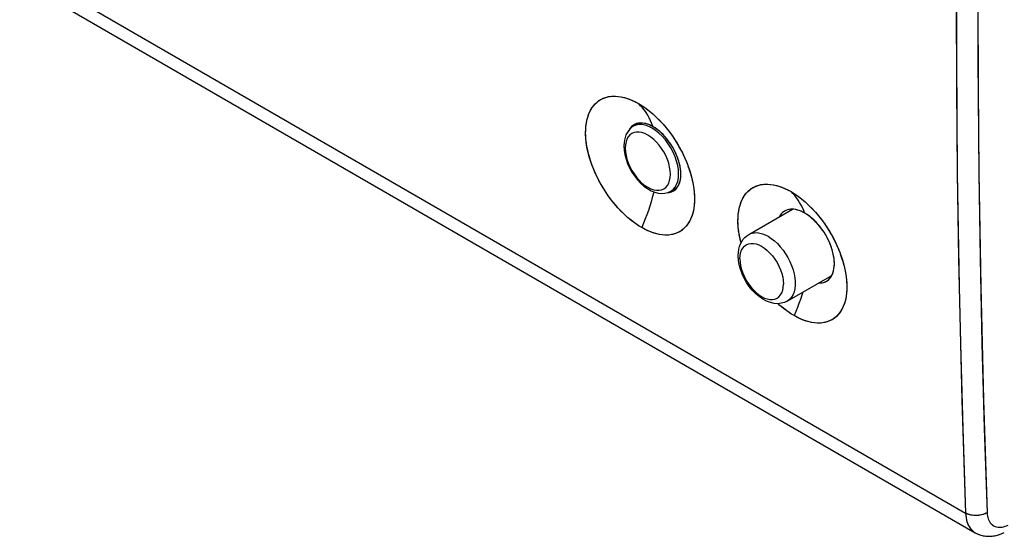
# Model space of a CAD drawing. Units: millimetres. Extents: x -31.8 to 31.6, y -34.2 to 34.8.
# Drawn here: x -31.4 to 0.6, y -34.2 to -17.4 of the extents above; entities that cross this region are included whole.
import ezdxf

# ---------------------------------------------------------------- set-up
doc = ezdxf.new("R2010")
doc.units = ezdxf.units.MM
doc.header["$LTSCALE"] = 19.36
doc.layers.get('0').update_dxf_attribs({"linetype": 'CONTINUOUS'})
for name, color, linetype in [('ASSI', 7, 'CONTINUOUS'), ('DRAFT', 7, 'CONTINUOUS'), ('RACCORDO', 7, 'CONTINUOUS')]:
    doc.layers.add(name, color=color, linetype=linetype)

msp = doc.modelspace()

# ---------------------------------------------------------------- linework, layer by layer
at = {"color": 7, "linetype": 'CONTINUOUS'}
for p, q in [((-11.348, -20.773), (-11.382, -20.785)), ((-10.809, -20.873), (-10.855, -20.848)), ((-9.725, -22.015), (-9.682, -22.125)), ((-10.17, -22.968), (-10.148, -22.956)), ((-10.148, -22.956), (-10.126, -22.942)), ((-7.697, -24.369), (-6.282, -23.553)), ((-4.775, -24.873), (-4.732, -24.983)), ((-6.447, -26.535), (-5.002, -25.7))]:
    msp.add_line(p, q, dxfattribs=at)
for points in [[(-11.178, -24.148), (-11.294, -24.077), (-11.409, -23.998), (-11.523, -23.912), (-11.636, -23.817), (-11.749, -23.714), (-11.858, -23.606), (-11.965, -23.491), (-12.069, -23.369), (-12.169, -23.243), (-12.265, -23.113), (-12.358, -22.977), (-12.444, -22.839), (-12.526, -22.698), (-12.602, -22.553), (-12.673, -22.408), (-12.737, -22.261), (-12.794, -22.113), (-12.845, -21.966), (-12.889, -21.82), (-12.926, -21.674), (-12.956, -21.531), (-12.978, -21.39), (-12.993, -21.252), (-13, -21.119), (-12.999, -20.989), (-12.991, -20.865), (-12.975, -20.745), (-12.952, -20.632), (-12.922, -20.525), (-12.884, -20.425), (-12.839, -20.333), (-12.787, -20.248), (-12.728, -20.171), (-12.663, -20.103), (-12.592, -20.043), (-12.515, -19.992), (-12.433, -19.951), (-12.345, -19.919), (-12.253, -19.896), (-12.156, -19.883), (-12.055, -19.88), (-11.95, -19.886), (-11.843, -19.902), (-11.733, -19.928), (-11.621, -19.963), (-11.508, -20.007), (-11.393, -20.061), (-11.277, -20.123)], [(-11.277, -20.123), (-11.161, -20.194), (-11.046, -20.273), (-10.933, -20.36), (-10.819, -20.455), (-10.707, -20.558), (-10.598, -20.667), (-10.486, -20.788)], [(-11.382, -20.785), (-11.415, -20.801), (-11.427, -20.808)], [(-10.855, -20.848), (-10.902, -20.825), (-10.949, -20.805), (-10.997, -20.788), (-11.045, -20.773), (-11.092, -20.763), (-11.139, -20.756), (-11.184, -20.752), (-11.228, -20.752), (-11.27, -20.756), (-11.31, -20.763), (-11.348, -20.773)], [(-10.486, -20.788), (-10.388, -20.904), (-10.288, -21.03), (-10.193, -21.161), (-10.101, -21.297), (-10.015, -21.435), (-9.934, -21.577), (-9.858, -21.722), (-9.788, -21.868), (-9.725, -22.015)], [(-11.477, -20.841), (-11.505, -20.866), (-11.533, -20.896), (-11.559, -20.929)], [(-11.427, -20.808), (-11.446, -20.819), (-11.477, -20.841)], [(-9.903, -22.392), (-9.907, -22.316), (-9.916, -22.237), (-9.93, -22.156), (-9.949, -22.073), (-9.972, -21.988), (-10.001, -21.903), (-10.033, -21.818), (-10.07, -21.733), (-10.11, -21.65), (-10.154, -21.569), (-10.201, -21.491), (-10.251, -21.414), (-10.306, -21.338), (-10.363, -21.265), (-10.423, -21.195), (-10.485, -21.128), (-10.55, -21.066), (-10.615, -21.01), (-10.68, -20.959), (-10.744, -20.913), (-10.809, -20.873)], [(-9.682, -22.125), (-9.668, -22.163), (-9.617, -22.31), (-9.574, -22.457), (-9.537, -22.603), (-9.508, -22.746), (-9.486, -22.886), (-9.471, -23.024), (-9.464, -23.158), (-9.465, -23.287), (-9.473, -23.412), (-9.488, -23.531), (-9.511, -23.644), (-9.542, -23.751), (-9.579, -23.851), (-9.623, -23.943), (-9.675, -24.028), (-9.733, -24.104), (-9.797, -24.172), (-9.868, -24.231), (-9.944, -24.282), (-10.026, -24.323), (-10.114, -24.355), (-10.205, -24.377), (-10.302, -24.39), (-10.402, -24.393), (-10.506, -24.386), (-10.613, -24.37), (-10.723, -24.344), (-10.835, -24.309), (-10.948, -24.264), (-11.062, -24.211), (-11.178, -24.148)], [(-10.126, -22.942), (-10.084, -22.91), (-10.046, -22.872), (-10.012, -22.829), (-9.982, -22.78), (-9.957, -22.725), (-9.936, -22.666), (-9.921, -22.602), (-9.91, -22.535), (-9.904, -22.465), (-9.903, -22.392)], [(-10.327, -23.01), (-10.271, -23.002), (-10.219, -22.988), (-10.17, -22.968)], [(-7.949, -24.641), (-7.976, -24.532), (-8.006, -24.389), (-8.028, -24.248), (-8.043, -24.11), (-8.05, -23.977), (-8.049, -23.847), (-8.041, -23.722), (-8.026, -23.603), (-8.002, -23.49), (-7.972, -23.383), (-7.934, -23.283), (-7.889, -23.191), (-7.837, -23.106), (-7.779, -23.029), (-7.714, -22.961), (-7.642, -22.901), (-7.565, -22.85), (-7.483, -22.809), (-7.395, -22.777), (-7.303, -22.754), (-7.206, -22.741), (-7.105, -22.738), (-7.001, -22.744), (-6.893, -22.76), (-6.783, -22.786), (-6.671, -22.821), (-6.558, -22.865), (-6.443, -22.918), (-6.327, -22.981)], [(-6.327, -22.981), (-6.211, -23.052), (-6.097, -23.131), (-5.983, -23.218), (-5.87, -23.313), (-5.758, -23.416), (-5.648, -23.525), (-5.536, -23.646)], [(-6.534, -23.611), (-6.552, -23.623), (-6.599, -23.658), (-6.642, -23.701), (-6.681, -23.751), (-6.709, -23.799)], [(-5.878, -23.681), (-5.952, -23.641), (-6.027, -23.608), (-6.101, -23.583), (-6.174, -23.564), (-6.247, -23.554), (-6.316, -23.552), (-6.381, -23.558), (-6.443, -23.572), (-6.5, -23.594), (-6.534, -23.611)], [(-5.536, -23.646), (-5.438, -23.761), (-5.339, -23.888), (-5.243, -24.019), (-5.151, -24.155), (-5.065, -24.293), (-4.984, -24.435), (-4.908, -24.58), (-4.839, -24.726), (-4.775, -24.873)], [(-5.177, -25.888), (-5.157, -25.876), (-5.11, -25.84), (-5.067, -25.797), (-5.029, -25.747), (-4.996, -25.69), (-4.968, -25.626), (-4.947, -25.557), (-4.931, -25.482), (-4.921, -25.403), (-4.918, -25.321), (-4.921, -25.235), (-4.929, -25.147), (-4.943, -25.055), (-4.964, -24.962), (-4.99, -24.868), (-5.021, -24.771), (-5.058, -24.675), (-5.101, -24.579), (-5.148, -24.485), (-5.199, -24.392), (-5.255, -24.302), (-5.314, -24.214), (-5.378, -24.13), (-5.444, -24.05), (-5.513, -23.974), (-5.583, -23.904), (-5.656, -23.839), (-5.729, -23.78), (-5.803, -23.727), (-5.878, -23.681)], [(-8.043, -25.064), (-8.038, -24.956), (-8.023, -24.854), (-7.999, -24.76), (-7.966, -24.674), (-7.925, -24.596), (-7.877, -24.526), (-7.822, -24.465), (-7.762, -24.413), (-7.697, -24.369)], [(-6.447, -26.535), (-6.541, -26.579), (-6.644, -26.607), (-6.755, -26.619), (-6.873, -26.612), (-6.996, -26.586), (-7.119, -26.54), (-7.243, -26.475), (-7.366, -26.39), (-7.482, -26.291), (-7.589, -26.18), (-7.687, -26.058), (-7.776, -25.927), (-7.853, -25.79), (-7.919, -25.648), (-7.972, -25.503), (-8.011, -25.356), (-8.035, -25.209), (-8.043, -25.064)], [(-4.732, -24.983), (-4.718, -25.021), (-4.668, -25.168), (-4.624, -25.315), (-4.587, -25.46), (-4.558, -25.604), (-4.536, -25.744), (-4.522, -25.882), (-4.514, -26.016), (-4.515, -26.145), (-4.523, -26.27), (-4.538, -26.389), (-4.561, -26.502), (-4.592, -26.609), (-4.629, -26.709), (-4.674, -26.801), (-4.725, -26.886), (-4.783, -26.962), (-4.848, -27.03), (-4.918, -27.089), (-4.995, -27.14), (-5.077, -27.181), (-5.164, -27.213), (-5.256, -27.235), (-5.352, -27.248), (-5.453, -27.251), (-5.556, -27.244), (-5.663, -27.228), (-5.774, -27.202), (-5.885, -27.167), (-5.998, -27.122), (-6.112, -27.069), (-6.228, -27.006)], [(-5.428, -25.947), (-5.394, -25.947), (-5.328, -25.941), (-5.267, -25.927), (-5.21, -25.905), (-5.177, -25.888)], [(-6.228, -27.006), (-6.344, -26.935), (-6.459, -26.856), (-6.573, -26.77), (-6.687, -26.675), (-6.748, -26.618)]]:
    msp.add_lwpolyline(points, dxfattribs=at)
at = {"color": 250, "linetype": 'CONTINUOUS'}
for points in [[(-10.809, -20.873), (-10.847, -20.774), (-10.888, -20.679), (-10.934, -20.587), (-10.982, -20.499), (-11.035, -20.415), (-11.09, -20.336), (-11.149, -20.261), (-11.212, -20.19), (-11.277, -20.123)], [(-10.789, -22.985), (-10.799, -23.029), (-10.835, -23.168), (-10.874, -23.308), (-10.916, -23.448), (-10.962, -23.588), (-11.011, -23.729), (-11.063, -23.869), (-11.119, -24.009), (-11.178, -24.148)], [(-5.878, -23.681), (-5.915, -23.589), (-5.956, -23.5), (-6, -23.415), (-6.047, -23.333), (-6.097, -23.255), (-6.15, -23.181), (-6.206, -23.11), (-6.265, -23.044), (-6.327, -22.981)], [(-7.697, -24.369), (-7.663, -24.352), (-7.591, -24.326), (-7.514, -24.313), (-7.431, -24.312), (-7.345, -24.324), (-7.255, -24.348), (-7.164, -24.384), (-7.072, -24.431)], [(-7.072, -24.431), (-6.969, -24.498), (-6.868, -24.577), (-6.769, -24.668), (-6.675, -24.769), (-6.586, -24.88), (-6.503, -24.998), (-6.429, -25.123), (-6.363, -25.252), (-6.306, -25.384), (-6.26, -25.516), (-6.225, -25.648), (-6.201, -25.777), (-6.189, -25.902), (-6.189, -26.021), (-6.201, -26.132), (-6.225, -26.234), (-6.26, -26.325), (-6.306, -26.404), (-6.363, -26.471), (-6.429, -26.524), (-6.447, -26.535)], [(-7.988, -25.164), (-7.982, -25.061), (-7.964, -24.967), (-7.934, -24.883), (-7.893, -24.811), (-7.842, -24.752), (-7.781, -24.707), (-7.711, -24.676), (-7.634, -24.662), (-7.551, -24.662), (-7.464, -24.678), (-7.373, -24.71), (-7.281, -24.756)], [(-7.281, -24.756), (-7.188, -24.817), (-7.098, -24.89), (-7.01, -24.975), (-6.927, -25.07), (-6.85, -25.174), (-6.781, -25.284), (-6.72, -25.4), (-6.668, -25.518), (-6.627, -25.638), (-6.598, -25.756), (-6.58, -25.871), (-6.574, -25.981)], [(-7.988, -25.164), (-7.982, -25.275), (-7.964, -25.39), (-7.934, -25.508), (-7.893, -25.627), (-7.842, -25.746), (-7.781, -25.861), (-7.711, -25.972), (-7.634, -26.076), (-7.551, -26.171), (-7.464, -26.256), (-7.373, -26.329), (-7.281, -26.389), (-7.188, -26.436), (-7.098, -26.467), (-7.01, -26.483), (-6.927, -26.484), (-6.85, -26.469), (-6.781, -26.439), (-6.72, -26.394), (-6.668, -26.335), (-6.627, -26.262), (-6.598, -26.178), (-6.58, -26.084), (-6.574, -25.981)], [(-5.948, -26.247), (-5.979, -26.345), (-6.023, -26.478), (-6.07, -26.61), (-6.12, -26.743), (-6.173, -26.875), (-6.228, -27.006)]]:
    msp.add_lwpolyline(points, dxfattribs=at)
at = {"layer": 'ASSI', "color": 250, "linetype": 'CONTINUOUS'}
msp.add_line((-31.389, -15.673), (-0.654, -33.419), dxfattribs=at)
at = {"layer": 'ASSI', "color": 7, "linetype": 'CONTINUOUS'}
for p, q in [((-31.082, -16.308), (-0.341, -34.058)), ((-11.386, -20.787), (-11.427, -20.808)), ((-10.486, -20.788), (-10.426, -20.858)), ((-11.501, -20.863), (-11.534, -20.897)), ((-9.903, -22.392), (-9.907, -22.325)), ((-10.189, -22.977), (-10.148, -22.956)), ((-5.878, -23.681), (-5.939, -23.648)), ((-5.536, -23.646), (-5.476, -23.716)), ((-0.341, -34.057), (-0.341, -34.058))]:
    msp.add_line(p, q, dxfattribs=at)
at = {"layer": 'ASSI', "color": 250, "linetype": 'CONTINUOUS'}
for points in [[(-0.654, 0.159), (-0.747, -2.69), (-0.823, -5.53), (-0.882, -8.361), (-0.924, -11.183), (-0.95, -13.996), (-0.958, -16.8), (-0.95, -19.594), (-0.924, -22.379), (-0.882, -25.153), (-0.823, -27.919), (-0.747, -30.674), (-0.654, -33.419)], [(0.047, 0.138), (-0.046, -2.708), (-0.122, -5.544), (-0.181, -8.372), (-0.224, -11.192), (-0.249, -14.002), (-0.257, -16.803), (-0.249, -19.595), (-0.224, -22.377), (-0.181, -25.149), (-0.122, -27.911), (-0.046, -30.664), (0.047, -33.406)], [(-10.809, -20.873), (-10.847, -20.774), (-10.888, -20.679), (-10.934, -20.587), (-10.982, -20.499), (-11.035, -20.415), (-11.09, -20.336), (-11.149, -20.261), (-11.212, -20.19), (-11.277, -20.123)], [(-10.789, -22.985), (-10.799, -23.029), (-10.835, -23.168), (-10.874, -23.308), (-10.916, -23.448), (-10.962, -23.588), (-11.011, -23.729), (-11.063, -23.869), (-11.119, -24.009), (-11.178, -24.148)], [(-5.878, -23.681), (-5.915, -23.589), (-5.956, -23.5), (-6, -23.415), (-6.047, -23.333), (-6.097, -23.255), (-6.15, -23.181), (-6.206, -23.11), (-6.265, -23.044), (-6.327, -22.981)], [(-5.948, -26.247), (-5.979, -26.345), (-6.023, -26.478), (-6.07, -26.61), (-6.12, -26.743), (-6.173, -26.875), (-6.228, -27.006)], [(0.047, -33.406), (0.014, -33.424), (-0.02, -33.44), (-0.057, -33.454), (-0.095, -33.467), (-0.135, -33.477), (-0.177, -33.486), (-0.219, -33.492), (-0.262, -33.496), (-0.305, -33.498), (-0.348, -33.498), (-0.391, -33.495), (-0.433, -33.491), (-0.474, -33.484), (-0.513, -33.475), (-0.552, -33.464), (-0.588, -33.45), (-0.622, -33.435), (-0.654, -33.419)], [(-0.654, -33.419), (-0.649, -33.491), (-0.64, -33.561), (-0.628, -33.628), (-0.611, -33.691), (-0.59, -33.751), (-0.566, -33.807), (-0.537, -33.86), (-0.506, -33.908), (-0.47, -33.951), (-0.432, -33.991), (-0.39, -34.025), (-0.341, -34.057)], [(0.047, -33.406), (0.051, -33.461), (0.058, -33.513), (0.069, -33.562), (0.083, -33.609), (0.101, -33.654), (0.122, -33.694), (0.146, -33.731), (0.173, -33.765), (0.203, -33.794), (0.236, -33.819), (0.272, -33.84), (0.31, -33.857), (0.35, -33.87), (0.393, -33.877), (0.437, -33.881), (0.483, -33.88), (0.531, -33.874), (0.579, -33.864), (0.628, -33.849), (0.678, -33.831), (0.728, -33.808)]]:
    msp.add_lwpolyline(points, dxfattribs=at)
at = {"layer": 'ASSI', "color": 7, "linetype": 'CONTINUOUS'}
for points in [[(-11.178, -24.148), (-11.279, -24.087), (-11.378, -24.02), (-11.476, -23.948), (-11.573, -23.871), (-11.668, -23.789), (-11.762, -23.702), (-11.854, -23.61), (-11.944, -23.514), (-12.032, -23.414), (-12.117, -23.31), (-12.2, -23.203), (-12.28, -23.092), (-12.357, -22.979), (-12.43, -22.862), (-12.5, -22.744), (-12.566, -22.624), (-12.628, -22.503), (-12.685, -22.38), (-12.738, -22.257), (-12.787, -22.132), (-12.831, -22.009), (-12.87, -21.885), (-12.905, -21.762), (-12.934, -21.641), (-12.957, -21.521), (-12.976, -21.403), (-12.99, -21.287), (-12.998, -21.173), (-13, -21.063), (-12.998, -20.955), (-12.99, -20.852), (-12.976, -20.752), (-12.958, -20.656), (-12.934, -20.565), (-12.905, -20.478), (-12.871, -20.397), (-12.832, -20.32), (-12.788, -20.249), (-12.739, -20.184), (-12.686, -20.125), (-12.629, -20.072), (-12.567, -20.025), (-12.501, -19.984), (-12.431, -19.95), (-12.358, -19.923), (-12.281, -19.902), (-12.201, -19.888), (-12.119, -19.881), (-12.033, -19.88), (-11.945, -19.887), (-11.855, -19.9), (-11.763, -19.92), (-11.669, -19.947), (-11.573, -19.98), (-11.476, -20.021), (-11.377, -20.069), (-11.277, -20.123)], [(-11.277, -20.123), (-11.176, -20.185), (-11.077, -20.251), (-10.979, -20.323), (-10.883, -20.401), (-10.788, -20.483), (-10.694, -20.57), (-10.603, -20.662), (-10.513, -20.758), (-10.486, -20.788)], [(-10.809, -20.873), (-10.866, -20.842), (-10.924, -20.815), (-10.981, -20.793), (-11.037, -20.776), (-11.092, -20.763), (-11.145, -20.755), (-11.197, -20.752), (-11.248, -20.753), (-11.296, -20.76), (-11.342, -20.771), (-11.386, -20.787)], [(-11.534, -20.897), (-11.563, -20.935), (-11.587, -20.974)], [(-11.427, -20.808), (-11.466, -20.833), (-11.501, -20.863)], [(-10.693, -20.949), (-10.751, -20.909), (-10.809, -20.873)], [(-9.907, -22.325), (-9.914, -22.256), (-9.925, -22.185), (-9.939, -22.113), (-9.957, -22.041), (-9.979, -21.967), (-10.004, -21.893), (-10.033, -21.819), (-10.064, -21.745), (-10.099, -21.672), (-10.137, -21.6), (-10.177, -21.529), (-10.221, -21.46), (-10.266, -21.392), (-10.314, -21.327), (-10.364, -21.263), (-10.416, -21.203), (-10.469, -21.145), (-10.524, -21.091), (-10.579, -21.04), (-10.636, -20.992), (-10.693, -20.949)], [(-10.426, -20.858), (-10.341, -20.962), (-10.258, -21.07), (-10.179, -21.181), (-10.103, -21.295), (-10.03, -21.411), (-9.96, -21.53), (-9.895, -21.65), (-9.833, -21.772), (-9.776, -21.895)], [(-9.776, -21.895), (-9.723, -22.018), (-9.682, -22.125)], [(-9.682, -22.125), (-9.675, -22.143), (-9.631, -22.267), (-9.593, -22.39), (-9.559, -22.513), (-9.53, -22.635), (-9.506, -22.755), (-9.488, -22.874), (-9.474, -22.99), (-9.466, -23.103), (-9.464, -23.214), (-9.466, -23.321), (-9.474, -23.425), (-9.487, -23.525), (-9.506, -23.62), (-9.529, -23.711), (-9.558, -23.798), (-9.592, -23.879), (-9.63, -23.955), (-9.674, -24.026), (-9.722, -24.091), (-9.775, -24.15), (-9.832, -24.203), (-9.893, -24.249), (-9.958, -24.29), (-10.028, -24.323), (-10.1, -24.351), (-10.177, -24.371), (-10.256, -24.385), (-10.338, -24.392), (-10.423, -24.392), (-10.511, -24.386), (-10.601, -24.372), (-10.693, -24.352), (-10.786, -24.325), (-10.882, -24.291), (-10.979, -24.251), (-11.078, -24.203), (-11.178, -24.148)], [(-9.908, -22.519), (-9.904, -22.457), (-9.903, -22.392)], [(-10.148, -22.956), (-10.109, -22.93), (-10.074, -22.901), (-10.041, -22.866), (-10.012, -22.828), (-9.986, -22.786), (-9.963, -22.739), (-9.944, -22.689), (-9.928, -22.636), (-9.916, -22.579), (-9.908, -22.519)], [(-10.328, -23.01), (-10.279, -23.004), (-10.233, -22.993), (-10.189, -22.977)], [(-7.949, -24.642), (-7.955, -24.62), (-7.984, -24.499), (-8.008, -24.379), (-8.026, -24.261), (-8.04, -24.145), (-8.048, -24.031), (-8.051, -23.921), (-8.048, -23.813), (-8.04, -23.71), (-8.027, -23.61), (-8.008, -23.514), (-7.984, -23.423), (-7.955, -23.336), (-7.921, -23.255), (-7.882, -23.178), (-7.838, -23.107), (-7.79, -23.042), (-7.736, -22.983), (-7.679, -22.93), (-7.617, -22.883), (-7.551, -22.842), (-7.482, -22.808), (-7.408, -22.781), (-7.332, -22.76), (-7.252, -22.746), (-7.169, -22.739), (-7.084, -22.738), (-6.996, -22.745), (-6.906, -22.758), (-6.814, -22.778), (-6.719, -22.805), (-6.624, -22.838), (-6.527, -22.879), (-6.428, -22.927), (-6.327, -22.981)], [(-6.327, -22.981), (-6.227, -23.043), (-6.127, -23.109), (-6.03, -23.181), (-5.933, -23.259), (-5.838, -23.341), (-5.744, -23.428), (-5.653, -23.52), (-5.563, -23.616), (-5.536, -23.646)], [(-6.534, -23.611), (-6.574, -23.638), (-6.612, -23.67), (-6.646, -23.706), (-6.678, -23.747), (-6.705, -23.792), (-6.709, -23.799)], [(-5.939, -23.648), (-6, -23.619), (-6.06, -23.596), (-6.119, -23.577), (-6.177, -23.564), (-6.234, -23.555), (-6.29, -23.552), (-6.343, -23.553), (-6.394, -23.56), (-6.443, -23.572), (-6.49, -23.589), (-6.534, -23.611)], [(-5.755, -23.76), (-5.816, -23.718), (-5.878, -23.681)], [(-5.177, -25.888), (-5.136, -25.861), (-5.098, -25.83), (-5.064, -25.793), (-5.033, -25.753), (-5.005, -25.708), (-4.981, -25.658), (-4.961, -25.605), (-4.944, -25.549), (-4.932, -25.489), (-4.923, -25.425), (-4.919, -25.359), (-4.918, -25.29), (-4.922, -25.219), (-4.929, -25.146), (-4.941, -25.071), (-4.956, -24.995), (-4.975, -24.918), (-4.998, -24.84), (-5.025, -24.762), (-5.055, -24.683), (-5.089, -24.605), (-5.126, -24.528), (-5.166, -24.451), (-5.209, -24.376), (-5.255, -24.302), (-5.303, -24.231), (-5.354, -24.161), (-5.406, -24.094), (-5.461, -24.03), (-5.518, -23.969), (-5.575, -23.911), (-5.635, -23.857), (-5.695, -23.807), (-5.755, -23.76)], [(-5.476, -23.716), (-5.391, -23.82), (-5.308, -23.928), (-5.229, -24.039), (-5.153, -24.153), (-5.08, -24.269), (-5.01, -24.388), (-4.945, -24.508), (-4.884, -24.63), (-4.826, -24.753)], [(-4.826, -24.753), (-4.774, -24.876), (-4.732, -24.983)], [(-4.732, -24.983), (-4.725, -25.001), (-4.682, -25.125), (-4.643, -25.248), (-4.609, -25.371), (-4.58, -25.493), (-4.556, -25.613), (-4.538, -25.732), (-4.525, -25.847), (-4.517, -25.961), (-4.514, -26.072), (-4.516, -26.179), (-4.524, -26.282), (-4.537, -26.383), (-4.556, -26.478), (-4.579, -26.569), (-4.608, -26.656), (-4.642, -26.737), (-4.681, -26.813), (-4.724, -26.884), (-4.772, -26.949), (-4.825, -27.008), (-4.882, -27.061), (-4.943, -27.107), (-5.009, -27.147), (-5.078, -27.181), (-5.151, -27.208), (-5.227, -27.229), (-5.306, -27.243), (-5.389, -27.25), (-5.474, -27.25), (-5.561, -27.243), (-5.651, -27.23), (-5.743, -27.21), (-5.837, -27.183), (-5.932, -27.149), (-6.029, -27.109), (-6.128, -27.061), (-6.228, -27.006)], [(-5.429, -25.947), (-5.421, -25.948), (-5.368, -25.946), (-5.316, -25.939), (-5.267, -25.927), (-5.221, -25.91), (-5.177, -25.888)], [(-6.228, -27.006), (-6.329, -26.945), (-6.428, -26.878), (-6.526, -26.806), (-6.623, -26.729), (-6.718, -26.647), (-6.749, -26.618)], [(-0.341, -34.057), (-0.296, -34.081), (-0.227, -34.112), (-0.155, -34.137), (-0.079, -34.156), (-0.001, -34.168), (0.079, -34.173), (0.161, -34.171), (0.245, -34.163), (0.328, -34.147), (0.413, -34.124), (0.497, -34.095)], [(0.497, -34.095), (0.581, -34.059), (0.603, -34.047)]]:
    msp.add_lwpolyline(points, dxfattribs=at)
at = {"layer": 'DRAFT', "color": 7, "linetype": 'CONTINUOUS'}
for p, q in [((-11.279, -20.757), (-11.452, -20.859)), ((-10.032, -22.854), (-10.234, -22.968))]:
    msp.add_line(p, q, dxfattribs=at)
at = {"layer": 'RACCORDO', "color": 250, "linetype": 'CONTINUOUS'}
for p, q in [((-31.389, -15.673), (-0.654, -33.419)), ((-11.363, -20.82), (-11.452, -20.859)), ((-10.727, -20.991), (-10.839, -20.918)), ((-11.707, -21.461), (-11.713, -21.568)), ((-10.234, -22.968), (-10.156, -22.911)), ((-10.156, -22.911), (-10.094, -22.839))]:
    msp.add_line(p, q, dxfattribs=at)
at = {"layer": 'RACCORDO', "color": 7, "linetype": 'CONTINUOUS'}
for p, q in [((-31.082, -16.308), (-0.341, -34.058)), ((0.558, -34.069), (0.603, -34.047))]:
    msp.add_line(p, q, dxfattribs=at)
at = {"layer": 'RACCORDO', "color": 250, "linetype": 'CONTINUOUS'}
for points in [[(-0.654, 0.159), (-0.774, -3.638), (-0.864, -7.419), (-0.924, -11.183), (-0.954, -14.932), (-0.954, -18.664), (-0.924, -22.379), (-0.864, -26.076), (-0.774, -29.756), (-0.654, -33.419)], [(0.047, 0.138), (-0.073, -3.655), (-0.163, -7.432), (-0.224, -11.192), (-0.254, -14.937), (-0.254, -18.665), (-0.224, -22.376), (-0.163, -26.07), (-0.073, -29.746), (0.047, -33.406)], [(-11.169, -21.064), (-11.26, -21.047), (-11.346, -21.046), (-11.426, -21.061), (-11.498, -21.093), (-11.561, -21.14), (-11.615, -21.201), (-11.657, -21.276), (-11.688, -21.363), (-11.707, -21.461)], [(-10.839, -20.918), (-10.952, -20.861), (-11.062, -20.823), (-11.169, -20.803), (-11.27, -20.802), (-11.363, -20.82)], [(-10.245, -22.416), (-10.251, -22.302), (-10.27, -22.182), (-10.3, -22.059), (-10.343, -21.935), (-10.396, -21.812), (-10.46, -21.692), (-10.532, -21.578), (-10.612, -21.47), (-10.698, -21.371), (-10.789, -21.283), (-10.883, -21.207), (-10.979, -21.144), (-11.075, -21.096), (-11.169, -21.064)], [(-9.978, -22.409), (-9.986, -22.275), (-10.008, -22.135), (-10.044, -21.99), (-10.094, -21.845), (-10.156, -21.701), (-10.231, -21.56), (-10.315, -21.426), (-10.409, -21.299), (-10.51, -21.183), (-10.617, -21.08), (-10.727, -20.991)], [(-11.713, -21.568), (-11.707, -21.682), (-11.688, -21.802), (-11.657, -21.925), (-11.615, -22.049), (-11.561, -22.172), (-11.498, -22.292), (-11.426, -22.407), (-11.346, -22.514), (-11.26, -22.613), (-11.169, -22.701), (-11.075, -22.777), (-10.979, -22.84), (-10.883, -22.888), (-10.789, -22.921), (-10.698, -22.938), (-10.612, -22.938), (-10.532, -22.923), (-10.46, -22.891), (-10.396, -22.845), (-10.343, -22.783), (-10.3, -22.708), (-10.27, -22.621), (-10.251, -22.523), (-10.245, -22.416)], [(-10.094, -22.839), (-10.044, -22.751), (-10.008, -22.649), (-9.986, -22.534), (-9.978, -22.409)], [(0.047, -33.406), (0.008, -33.427), (-0.035, -33.446), (-0.08, -33.462), (-0.127, -33.475), (-0.177, -33.486), (-0.227, -33.493), (-0.279, -33.497), (-0.331, -33.498), (-0.382, -33.496), (-0.433, -33.491), (-0.482, -33.482), (-0.529, -33.47), (-0.574, -33.456), (-0.615, -33.439), (-0.654, -33.419)], [(-0.654, -33.419), (-0.648, -33.501), (-0.637, -33.58), (-0.621, -33.655), (-0.599, -33.726), (-0.573, -33.792), (-0.542, -33.852), (-0.506, -33.908), (-0.465, -33.957), (-0.42, -34.001), (-0.371, -34.039), (-0.341, -34.058)], [(0.047, -33.406), (0.051, -33.461), (0.058, -33.513), (0.069, -33.563), (0.083, -33.61), (0.101, -33.654), (0.122, -33.695), (0.146, -33.732), (0.173, -33.765), (0.204, -33.794), (0.237, -33.82), (0.272, -33.841), (0.31, -33.857), (0.351, -33.87), (0.393, -33.877), (0.437, -33.881), (0.483, -33.88), (0.53, -33.874), (0.579, -33.864), (0.628, -33.849), (0.677, -33.831), (0.728, -33.808)]]:
    msp.add_lwpolyline(points, dxfattribs=at)
at = {"layer": 'RACCORDO', "color": 7, "linetype": 'CONTINUOUS'}
for points in [[(-11.452, -20.859), (-11.51, -20.899), (-11.563, -20.947), (-11.612, -21.003), (-11.654, -21.067), (-11.691, -21.139), (-11.719, -21.218), (-11.74, -21.304), (-11.753, -21.397), (-11.758, -21.495)], [(-11.758, -21.495), (-11.75, -21.636), (-11.726, -21.779), (-11.688, -21.924), (-11.636, -22.067), (-11.572, -22.208), (-11.497, -22.344), (-11.411, -22.472), (-11.317, -22.592), (-11.215, -22.702), (-11.105, -22.8), (-10.99, -22.884), (-10.873, -22.95), (-10.755, -22.999), (-10.639, -23.029), (-10.527, -23.04), (-10.422, -23.033), (-10.324, -23.008), (-10.234, -22.968)], [(-0.341, -34.057), (-0.268, -34.095), (-0.194, -34.124), (-0.118, -34.147), (-0.038, -34.163), (0.044, -34.172), (0.128, -34.173), (0.213, -34.167), (0.299, -34.153), (0.386, -34.132), (0.472, -34.104), (0.558, -34.069)]]:
    msp.add_lwpolyline(points, dxfattribs=at)

doc.saveas('drawing.dxf')
